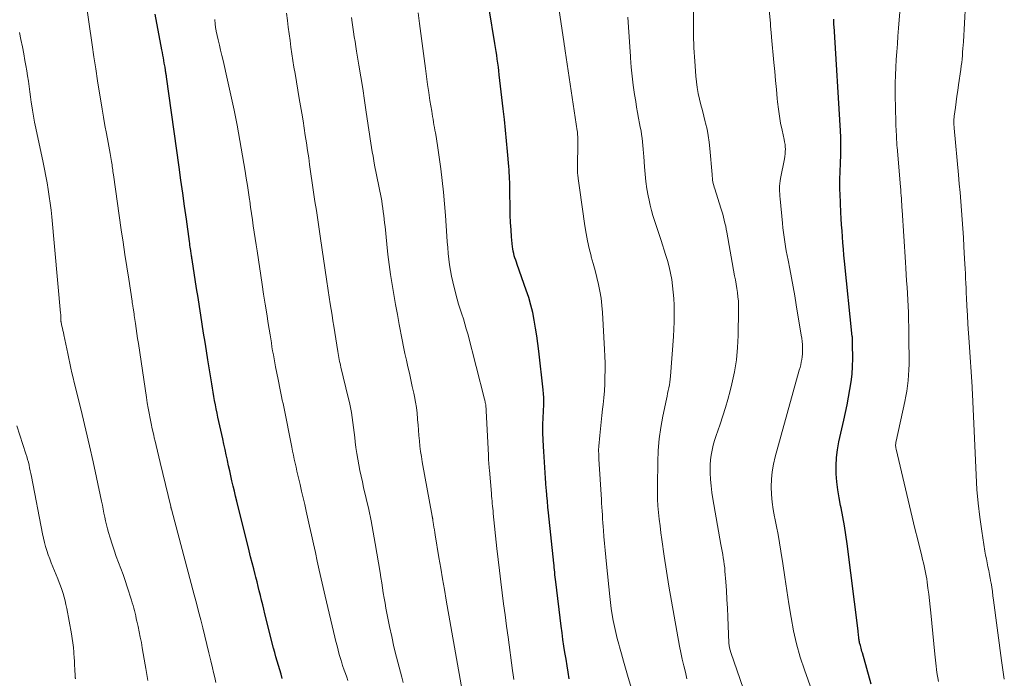
# Model space of a CAD drawing. Units: feet. Extents: x 1930000 to 1935000, y 525000 to 530000.
# Drawn here: x 1930449 to 1930587, y 527432 to 527524 of the extents above; entities that cross this region are included whole.
import ezdxf

# ---------------------------------------------------------------- set-up
doc = ezdxf.new("R2010")
doc.units = ezdxf.units.FT
doc.header["$LTSCALE"] = 100
doc.header["$MEASUREMENT"] = 0
doc.layers.add('CONTOUR INDEX', color=32, linetype='Continuous', lineweight=25)
doc.layers.add('CONTOUR INTERMEDIATE', color=40, linetype='Continuous', lineweight=15)

msp = doc.modelspace()

# ---------------------------------------------------------------- linework, layer by layer
at = {"layer": 'CONTOUR INDEX', "flags": 128}
for points, elevation in [([(1930526.17, 527431.63), (1930526.03, 527432.55), (1930525.89, 527433.47), (1930525.75, 527434.39), (1930525.59, 527435.31), (1930525.45, 527436.22), (1930525.31, 527437.14), (1930525.18, 527438.06), (1930525.06, 527438.99), (1930524.3, 527445.18), (1930524.26, 527445.51), (1930524.22, 527445.85), (1930524.19, 527446.18), (1930524.16, 527446.52), (1930524.15, 527446.55), (1930524.12, 527446.87), (1930524.09, 527447.19), (1930524.06, 527447.5), (1930524.02, 527447.82), (1930523.29, 527454.83), (1930523.2, 527455.64), (1930523.13, 527456.46), (1930523.05, 527457.27), (1930522.99, 527458.08), (1930522.98, 527458.24), (1930522.92, 527458.98), (1930522.87, 527459.71), (1930522.82, 527460.45), (1930522.77, 527461.19), (1930522.73, 527461.92), (1930522.69, 527462.66), (1930522.65, 527463.4), (1930522.61, 527464.13), (1930522.51, 527466.04), (1930522.5, 527466.5), (1930522.49, 527466.97), (1930522.5, 527467.43), (1930522.53, 527467.89), (1930522.55, 527468.35), (1930522.58, 527468.81), (1930522.6, 527469.28), (1930522.62, 527469.74), (1930522.63, 527469.89), (1930522.64, 527470.43), (1930522.63, 527470.96), (1930522.6, 527471.5), (1930522.55, 527472.03), (1930521.93, 527477.44), (1930521.8, 527478.52), (1930521.65, 527479.6), (1930521.48, 527480.68), (1930521.3, 527481.76), (1930521.08, 527482.83), (1930520.83, 527483.88), (1930520.52, 527484.93), (1930520.18, 527485.97), (1930518.91, 527489.56), (1930518.8, 527489.87), (1930518.7, 527490.17), (1930518.6, 527490.48), (1930518.5, 527490.79), (1930518.42, 527491.1), (1930518.35, 527491.41), (1930518.3, 527491.73), (1930518.26, 527492.05), (1930518.13, 527493.42), (1930518.05, 527494.43), (1930517.99, 527495.44), (1930517.95, 527496.45), (1930517.92, 527497.46), (1930517.89, 527499.77), (1930517.88, 527500.21), (1930517.88, 527500.64), (1930517.86, 527501.08), (1930517.85, 527501.52), (1930517.83, 527501.95), (1930517.81, 527502.39), (1930517.78, 527502.82), (1930517.75, 527503.26), (1930517.56, 527505.37), (1930517.42, 527506.85), (1930517.27, 527508.34), (1930517.12, 527509.82), (1930516.95, 527511.31), (1930516.41, 527516.07), (1930516.34, 527516.62), (1930516.28, 527517.16), (1930516.2, 527517.71), (1930516.13, 527518.26), (1930516.05, 527518.81), (1930515.97, 527519.35), (1930515.88, 527519.9), (1930515.8, 527520.45), (1930514.2, 527530.2)], 880), ([(1930486.06, 527431.67), (1930485.9, 527432.28), (1930485.72, 527432.89), (1930485.54, 527433.5), (1930485.36, 527434.1), (1930485.19, 527434.71), (1930485.02, 527435.33), (1930484.86, 527435.94), (1930483.66, 527440.72), (1930483.5, 527441.36), (1930483.34, 527442), (1930483.18, 527442.64), (1930483.03, 527443.28), (1930482.87, 527443.92), (1930482.71, 527444.56), (1930482.55, 527445.2), (1930482.38, 527445.83), (1930482.29, 527446.21), (1930482.08, 527447.04), (1930481.87, 527447.87), (1930481.66, 527448.69), (1930481.45, 527449.52), (1930479.73, 527456.46), (1930479.56, 527457.17), (1930479.39, 527457.88), (1930479.22, 527458.59), (1930479.05, 527459.3), (1930478.89, 527460.01), (1930478.73, 527460.72), (1930478.57, 527461.44), (1930478.42, 527462.15), (1930478.4, 527462.21), (1930478.24, 527462.95), (1930478.08, 527463.7), (1930477.92, 527464.44), (1930477.76, 527465.18), (1930477.09, 527468.23), (1930476.97, 527468.8), (1930476.85, 527469.38), (1930476.74, 527469.96), (1930476.62, 527470.54), (1930476.52, 527471.12), (1930476.41, 527471.71), (1930476.31, 527472.29), (1930476.22, 527472.87), (1930475.68, 527476.23), (1930475.48, 527477.48), (1930475.28, 527478.72), (1930475.08, 527479.97), (1930474.89, 527481.21), (1930474.69, 527482.46), (1930474.5, 527483.7), (1930474.3, 527484.95), (1930474.11, 527486.19), (1930473.48, 527490.26), (1930473.45, 527490.42), (1930473.43, 527490.57), (1930473.41, 527490.73), (1930473.38, 527490.89), (1930473.36, 527491.05), (1930473.33, 527491.21), (1930473.31, 527491.36), (1930473.29, 527491.52), (1930473.26, 527491.73), (1930473.22, 527492), (1930473.18, 527492.26), (1930473.14, 527492.52), (1930473.11, 527492.79), (1930472.67, 527495.89), (1930472.41, 527497.71), (1930472.16, 527499.52), (1930471.91, 527501.34), (1930471.65, 527503.15), (1930469.9, 527515.8), (1930469.88, 527515.93), (1930469.86, 527516.06), (1930469.84, 527516.19), (1930469.82, 527516.32), (1930469.8, 527516.45), (1930469.78, 527516.59), (1930469.76, 527516.72), (1930469.74, 527516.85), (1930469.72, 527516.96), (1930469.69, 527517.15), (1930469.66, 527517.34), (1930469.63, 527517.52), (1930469.59, 527517.71), (1930469.53, 527518.08), (1930469.46, 527518.45), (1930469.39, 527518.82), (1930469.32, 527519.2), (1930469.25, 527519.57), (1930468.29, 527524.56)], 860), ([(1930568.39, 527430.89), (1930567.16, 527435.27), (1930567.1, 527435.48), (1930567.04, 527435.69), (1930566.98, 527435.91), (1930566.92, 527436.12), (1930566.87, 527436.29), (1930566.83, 527436.42), (1930566.8, 527436.55), (1930566.77, 527436.68), (1930566.74, 527436.81), (1930566.72, 527436.94), (1930566.7, 527437.08), (1930566.68, 527437.21), (1930566.66, 527437.34), (1930566.65, 527437.5), (1930566.63, 527437.71), (1930566.6, 527437.92), (1930566.58, 527438.13), (1930566.55, 527438.34), (1930565.03, 527450.51), (1930564.85, 527451.78), (1930564.66, 527453.04), (1930564.43, 527454.3), (1930564.18, 527455.56), (1930564.11, 527455.86), (1930563.9, 527456.96), (1930563.73, 527458.08), (1930563.6, 527459.2), (1930563.51, 527460.32), (1930563.49, 527461.44), (1930563.54, 527462.56), (1930563.67, 527463.67), (1930563.87, 527464.78), (1930564.55, 527467.79), (1930564.78, 527468.86), (1930565.01, 527469.93), (1930565.22, 527471), (1930565.42, 527472.07), (1930565.59, 527473.14), (1930565.72, 527474.22), (1930565.78, 527475.31), (1930565.81, 527476.4), (1930565.79, 527478.44), (1930565.79, 527478.58), (1930565.79, 527478.72), (1930565.78, 527478.87), (1930565.78, 527479.01), (1930565.77, 527479.24), (1930565.76, 527479.27), (1930565.76, 527479.29), (1930565.76, 527479.31), (1930565.76, 527479.33), (1930565.76, 527479.42), (1930565.76, 527479.44), (1930565.76, 527479.47), (1930565.75, 527479.49), (1930565.75, 527479.51), (1930564.66, 527490.02), (1930564.58, 527490.87), (1930564.5, 527491.72), (1930564.43, 527492.57), (1930564.36, 527493.42), (1930564.31, 527494.27), (1930564.25, 527495.13), (1930564.2, 527495.98), (1930564.16, 527496.83), (1930564.03, 527499.44), (1930564.01, 527500.01), (1930564, 527500.57), (1930564, 527501.14), (1930564.01, 527501.71), (1930564.04, 527502.28), (1930564.06, 527502.84), (1930564.08, 527503.41), (1930564.1, 527503.98), (1930564.13, 527504.65), (1930564.15, 527505.55), (1930564.16, 527506.45), (1930564.13, 527507.36), (1930564.09, 527508.26), (1930563.19, 527522.86), (1930563.18, 527522.98), (1930563.17, 527523.1), (1930563.17, 527523.22), (1930563.16, 527523.34), (1930563.16, 527523.39), (1930563.16, 527523.48), (1930563.16, 527523.58), (1930563.17, 527523.68), (1930563.17, 527523.78), (1930563.18, 527523.88)], 900)]:
    msp.add_lwpolyline(points, dxfattribs=dict(at, elevation=elevation))
at = {"layer": 'CONTOUR INTERMEDIATE', "flags": 128}
for points, elevation in [([(1930586.99, 527431.58), (1930586.88, 527432.23), (1930586.78, 527432.88), (1930586.68, 527433.53), (1930586.59, 527434.19), (1930585.49, 527442.66), (1930585.41, 527443.26), (1930585.33, 527443.86), (1930585.23, 527444.45), (1930585.14, 527445.05), (1930585.12, 527445.15), (1930585.03, 527445.69), (1930584.93, 527446.24), (1930584.82, 527446.78), (1930584.7, 527447.32), (1930584.59, 527447.86), (1930584.48, 527448.41), (1930584.38, 527448.95), (1930584.29, 527449.5), (1930583.84, 527452.29), (1930583.56, 527454.23), (1930583.33, 527456.18), (1930583.17, 527458.13), (1930583.04, 527460.09), (1930582.54, 527471.44), (1930582.54, 527471.6), (1930582.53, 527471.76), (1930582.52, 527471.91), (1930582.51, 527472.07), (1930582.5, 527472.38), (1930582.49, 527472.47), (1930582.07, 527478.72), (1930581.99, 527479.98), (1930581.91, 527481.23), (1930581.84, 527482.48), (1930581.77, 527483.74), (1930581.71, 527484.88), (1930581.68, 527485.56), (1930581.64, 527486.25), (1930581.61, 527486.93), (1930581.58, 527487.62), (1930581.55, 527488.3), (1930581.52, 527488.98), (1930581.48, 527489.67), (1930581.44, 527490.35), (1930581.35, 527492.1), (1930581.27, 527493.35), (1930581.19, 527494.6), (1930581.1, 527495.85), (1930581.01, 527497.11), (1930580.91, 527498.36), (1930580.81, 527499.61), (1930580.7, 527500.86), (1930580.59, 527502.11), (1930579.98, 527508.63), (1930579.96, 527508.84), (1930579.95, 527509.05), (1930579.94, 527509.27), (1930579.94, 527509.48), (1930579.94, 527509.69), (1930579.95, 527509.9), (1930579.97, 527510.11), (1930580, 527510.32), (1930580.15, 527511.5), (1930580.26, 527512.3), (1930580.37, 527513.1), (1930580.49, 527513.9), (1930580.6, 527514.7), (1930580.91, 527516.84), (1930580.98, 527517.32), (1930581.04, 527517.81), (1930581.09, 527518.29), (1930581.14, 527518.77), (1930581.17, 527519.25), (1930581.21, 527519.74), (1930581.24, 527520.22), (1930581.27, 527520.71), (1930581.83, 527531.18)], 908), ([(1930476.8, 527431.15), (1930476.64, 527431.83), (1930476.48, 527432.51), (1930476.31, 527433.19), (1930476.09, 527434.14), (1930475.81, 527435.29), (1930475.53, 527436.44), (1930475.25, 527437.59), (1930474.97, 527438.75), (1930474.68, 527439.91), (1930474.39, 527441.07), (1930474.09, 527442.22), (1930473.78, 527443.38), (1930470.65, 527455.17), (1930470.64, 527455.19), (1930470.63, 527455.21), (1930470.63, 527455.23), (1930470.62, 527455.25), (1930470.59, 527455.34), (1930470.59, 527455.36), (1930470.58, 527455.38), (1930470.57, 527455.4), (1930470.57, 527455.42), (1930470.54, 527455.5), (1930470.53, 527455.56), (1930470.51, 527455.61), (1930470.5, 527455.67), (1930470.48, 527455.73), (1930469, 527461.89), (1930468.81, 527462.68), (1930468.62, 527463.46), (1930468.44, 527464.25), (1930468.25, 527465.03), (1930468.22, 527465.16), (1930468.06, 527465.88), (1930467.9, 527466.6), (1930467.75, 527467.33), (1930467.6, 527468.05), (1930467.46, 527468.78), (1930467.32, 527469.5), (1930467.2, 527470.23), (1930467.09, 527470.96), (1930465.97, 527478.52), (1930465.86, 527479.22), (1930465.76, 527479.92), (1930465.66, 527480.62), (1930465.56, 527481.32), (1930465.4, 527482.45), (1930465.38, 527482.59), (1930465.36, 527482.73), (1930465.34, 527482.87), (1930465.31, 527483.01), (1930465.29, 527483.14), (1930465.27, 527483.28), (1930465.25, 527483.42), (1930465.23, 527483.56), (1930465.21, 527483.66), (1930465.18, 527483.85), (1930465.15, 527484.04), (1930465.12, 527484.23), (1930465.09, 527484.42), (1930464.62, 527487.5), (1930464.35, 527489.23), (1930464.09, 527490.96), (1930463.83, 527492.69), (1930463.58, 527494.43), (1930462.48, 527502.08), (1930462.45, 527502.31), (1930462.41, 527502.55), (1930462.38, 527502.78), (1930462.35, 527503.02), (1930462.31, 527503.26), (1930462.28, 527503.49), (1930462.24, 527503.73), (1930462.2, 527503.96), (1930462.11, 527504.54), (1930462.02, 527505.06), (1930461.92, 527505.58), (1930461.83, 527506.1), (1930461.73, 527506.62), (1930461.5, 527507.87), (1930461.29, 527509.01), (1930461.08, 527510.16), (1930460.89, 527511.3), (1930460.7, 527512.45), (1930460.53, 527513.53), (1930460.26, 527515.22), (1930460, 527516.91), (1930459.75, 527518.6), (1930459.5, 527520.29), (1930458.14, 527529.66)], 856), ([(1930577.78, 527431.25), (1930577.58, 527432.53), (1930577.42, 527433.82), (1930577.27, 527435.1), (1930576.71, 527440.86), (1930576.62, 527441.72), (1930576.52, 527442.59), (1930576.42, 527443.46), (1930576.31, 527444.33), (1930576.2, 527445.15), (1930576.14, 527445.6), (1930576.07, 527446.06), (1930575.98, 527446.51), (1930575.89, 527446.97), (1930575.78, 527447.42), (1930575.68, 527447.87), (1930575.57, 527448.32), (1930575.46, 527448.77), (1930574.89, 527451.05), (1930574.5, 527452.64), (1930574.11, 527454.23), (1930573.72, 527455.83), (1930573.35, 527457.42), (1930571.86, 527463.77), (1930571.83, 527463.91), (1930571.81, 527464.05), (1930571.8, 527464.19), (1930571.8, 527464.33), (1930571.81, 527464.47), (1930571.82, 527464.61), (1930571.84, 527464.74), (1930571.87, 527464.88), (1930573.1, 527470.4), (1930573.25, 527471.14), (1930573.38, 527471.87), (1930573.48, 527472.62), (1930573.56, 527473.36), (1930573.62, 527474.11), (1930573.66, 527474.86), (1930573.68, 527475.61), (1930573.69, 527476.36), (1930573.67, 527478.96), (1930573.66, 527479.91), (1930573.65, 527480.85), (1930573.62, 527481.8), (1930573.59, 527482.74), (1930573.59, 527482.86), (1930573.55, 527483.74), (1930573.51, 527484.62), (1930573.46, 527485.51), (1930573.4, 527486.39), (1930573.34, 527487.27), (1930573.28, 527488.15), (1930573.22, 527489.03), (1930573.17, 527489.91), (1930572.72, 527497.16), (1930572.69, 527497.57), (1930572.67, 527497.97), (1930572.64, 527498.38), (1930572.61, 527498.79), (1930572.58, 527499.19), (1930572.54, 527499.6), (1930572.51, 527500.01), (1930572.48, 527500.41), (1930572, 527505.96), (1930571.99, 527506.16), (1930571.97, 527506.36), (1930571.96, 527506.56), (1930571.95, 527506.76), (1930571.94, 527506.96), (1930571.93, 527507.16), (1930571.92, 527507.36), (1930571.91, 527507.56), (1930571.85, 527509.03), (1930571.81, 527509.97), (1930571.78, 527510.91), (1930571.76, 527511.85), (1930571.75, 527512.78), (1930571.74, 527513.82), (1930571.75, 527514.92), (1930571.77, 527516.02), (1930571.82, 527517.11), (1930571.88, 527518.21), (1930571.96, 527519.31), (1930572.04, 527520.4), (1930572.13, 527521.5), (1930572.22, 527522.59), (1930572.72, 527528.84)], 904), ([(1930560.82, 527427.93), (1930559.07, 527432.88), (1930558.48, 527434.69), (1930557.96, 527436.51), (1930557.54, 527438.36), (1930557.19, 527440.23), (1930556.89, 527442.11), (1930556.6, 527443.99), (1930556.31, 527445.87), (1930556.03, 527447.75), (1930555.77, 527449.5), (1930555.59, 527450.65), (1930555.39, 527451.8), (1930555.16, 527452.94), (1930554.92, 527454.08), (1930554.88, 527454.27), (1930554.68, 527455.31), (1930554.53, 527456.36), (1930554.45, 527457.42), (1930554.41, 527458.48), (1930554.46, 527459.54), (1930554.56, 527460.59), (1930554.74, 527461.63), (1930554.98, 527462.66), (1930558.34, 527474.79), (1930558.44, 527475.17), (1930558.53, 527475.54), (1930558.61, 527475.92), (1930558.69, 527476.29), (1930558.75, 527476.67), (1930558.79, 527477.06), (1930558.8, 527477.44), (1930558.8, 527477.82), (1930558.8, 527477.94), (1930558.77, 527478.38), (1930558.73, 527478.82), (1930558.68, 527479.26), (1930558.61, 527479.7), (1930557.92, 527483.93), (1930557.7, 527485.19), (1930557.48, 527486.44), (1930557.24, 527487.69), (1930557, 527488.95), (1930556.76, 527490.16), (1930556.63, 527490.8), (1930556.52, 527491.45), (1930556.41, 527492.09), (1930556.31, 527492.74), (1930556.22, 527493.38), (1930556.13, 527494.03), (1930556.06, 527494.68), (1930555.99, 527495.33), (1930555.65, 527498.74), (1930555.62, 527499.1), (1930555.6, 527499.46), (1930555.58, 527499.82), (1930555.58, 527500.18), (1930555.59, 527500.53), (1930555.62, 527500.89), (1930555.66, 527501.25), (1930555.72, 527501.6), (1930556.26, 527504.35), (1930556.32, 527504.68), (1930556.36, 527505.02), (1930556.38, 527505.35), (1930556.39, 527505.69), (1930556.37, 527506.03), (1930556.34, 527506.36), (1930556.29, 527506.7), (1930556.23, 527507.03), (1930555.94, 527508.33), (1930555.73, 527509.31), (1930555.56, 527510.3), (1930555.42, 527511.29), (1930555.31, 527512.29), (1930555.26, 527512.79), (1930555.15, 527514.04), (1930555.03, 527515.29), (1930554.91, 527516.54), (1930554.79, 527517.78), (1930554.46, 527521.34), (1930554.43, 527521.58), (1930554.41, 527521.83), (1930554.39, 527522.07), (1930554.37, 527522.31), (1930554.35, 527522.55), (1930554.33, 527522.79), (1930554.31, 527523.04), (1930554.29, 527523.28), (1930553.81, 527528.3)], 896), ([(1930534.83, 527430.44), (1930534.34, 527432.14), (1930534.06, 527433.14), (1930533.78, 527434.13), (1930533.49, 527435.13), (1930533.21, 527436.12), (1930533.11, 527436.49), (1930532.9, 527437.3), (1930532.69, 527438.13), (1930532.51, 527438.95), (1930532.34, 527439.78), (1930532.2, 527440.61), (1930532.06, 527441.45), (1930531.95, 527442.29), (1930531.85, 527443.13), (1930531.37, 527447.69), (1930531.28, 527448.65), (1930531.19, 527449.61), (1930531.1, 527450.58), (1930531.03, 527451.54), (1930530.96, 527452.37), (1930530.92, 527452.92), (1930530.88, 527453.46), (1930530.85, 527454), (1930530.81, 527454.55), (1930530.77, 527455.09), (1930530.74, 527455.63), (1930530.7, 527456.18), (1930530.67, 527456.72), (1930530.34, 527462.36), (1930530.33, 527462.48), (1930530.33, 527462.6), (1930530.32, 527462.72), (1930530.31, 527462.85), (1930530.31, 527462.97), (1930530.3, 527463.09), (1930530.3, 527463.22), (1930530.29, 527463.34), (1930530.29, 527463.45), (1930530.29, 527463.63), (1930530.29, 527463.8), (1930530.3, 527463.98), (1930530.31, 527464.16), (1930530.45, 527465.65), (1930530.54, 527466.58), (1930530.63, 527467.5), (1930530.74, 527468.43), (1930530.84, 527469.35), (1930530.91, 527469.98), (1930531.01, 527470.94), (1930531.09, 527471.9), (1930531.15, 527472.87), (1930531.18, 527473.83), (1930531.19, 527474.8), (1930531.19, 527475.77), (1930531.16, 527476.73), (1930531.12, 527477.7), (1930530.83, 527482.86), (1930530.75, 527483.85), (1930530.63, 527484.84), (1930530.47, 527485.82), (1930530.26, 527486.79), (1930530.03, 527487.76), (1930529.79, 527488.73), (1930529.53, 527489.69), (1930529.27, 527490.65), (1930529.23, 527490.79), (1930528.96, 527491.82), (1930528.72, 527492.86), (1930528.53, 527493.91), (1930528.36, 527494.96), (1930527.61, 527500.29), (1930527.57, 527500.61), (1930527.52, 527500.93), (1930527.48, 527501.25), (1930527.44, 527501.57), (1930527.37, 527502.11), (1930527.37, 527502.16), (1930527.36, 527502.22), (1930527.36, 527502.27), (1930527.35, 527502.33), (1930527.35, 527502.38), (1930527.35, 527502.43), (1930527.35, 527502.49), (1930527.35, 527502.54), (1930527.37, 527507.23), (1930527.37, 527507.36), (1930527.37, 527507.49), (1930527.36, 527507.62), (1930527.36, 527507.75), (1930527.34, 527507.88), (1930527.33, 527508), (1930527.32, 527508.13), (1930527.3, 527508.26), (1930525.62, 527519.42), (1930525.61, 527519.54), (1930525.59, 527519.66), (1930525.57, 527519.79), (1930525.55, 527519.91), (1930525.53, 527520.03), (1930525.51, 527520.15), (1930525.49, 527520.28), (1930525.47, 527520.4), (1930524.43, 527527.3)], 884), ([(1930502.97, 527431.14), (1930502.77, 527431.86), (1930502.4, 527433.26), (1930502.04, 527434.68), (1930501.69, 527436.1), (1930501.37, 527437.54), (1930501.07, 527438.97), (1930500.71, 527440.81), (1930500.57, 527441.52), (1930500.44, 527442.23), (1930500.32, 527442.94), (1930500.2, 527443.65), (1930500.09, 527444.37), (1930499.97, 527445.08), (1930499.85, 527445.79), (1930499.74, 527446.51), (1930499.06, 527450.58), (1930498.78, 527452.16), (1930498.48, 527453.73), (1930498.16, 527455.29), (1930497.81, 527456.85), (1930497.45, 527458.39), (1930497.27, 527459.18), (1930497.1, 527459.97), (1930496.93, 527460.76), (1930496.77, 527461.56), (1930496.62, 527462.36), (1930496.48, 527463.15), (1930496.37, 527463.96), (1930496.28, 527464.76), (1930496.21, 527465.37), (1930496.14, 527466.07), (1930496.05, 527466.77), (1930495.96, 527467.48), (1930495.85, 527468.18), (1930495.74, 527468.88), (1930495.61, 527469.58), (1930495.46, 527470.27), (1930495.3, 527470.96), (1930494.28, 527475.19), (1930494.21, 527475.47), (1930494.15, 527475.74), (1930494.09, 527476.01), (1930494.04, 527476.28), (1930493.98, 527476.56), (1930493.93, 527476.83), (1930493.88, 527477.1), (1930493.84, 527477.38), (1930493.28, 527480.93), (1930493.16, 527481.71), (1930493.03, 527482.49), (1930492.91, 527483.27), (1930492.79, 527484.06), (1930492.65, 527484.99), (1930492.6, 527485.3), (1930492.55, 527485.62), (1930492.5, 527485.93), (1930492.46, 527486.25), (1930492.41, 527486.57), (1930492.36, 527486.88), (1930492.31, 527487.2), (1930492.26, 527487.52), (1930491.41, 527493.22), (1930491.22, 527494.51), (1930491.03, 527495.8), (1930490.84, 527497.09), (1930490.65, 527498.38), (1930490.46, 527499.67), (1930490.27, 527500.96), (1930490.09, 527502.25), (1930489.9, 527503.54), (1930489.77, 527504.47), (1930489.61, 527505.51), (1930489.46, 527506.55), (1930489.3, 527507.59), (1930489.14, 527508.63), (1930488.98, 527509.66), (1930488.81, 527510.7), (1930488.64, 527511.73), (1930488.46, 527512.77), (1930487.86, 527516.25), (1930487.71, 527517.17), (1930487.56, 527518.1), (1930487.42, 527519.02), (1930487.29, 527519.95), (1930487.16, 527520.88), (1930487.04, 527521.81), (1930486.92, 527522.74), (1930486.81, 527523.67), (1930486.69, 527524.68)], 868), ([(1930518.44, 527431.55), (1930518.36, 527432.18), (1930518.27, 527432.81), (1930517.63, 527437.47), (1930517.42, 527439.02), (1930517.22, 527440.57), (1930517.01, 527442.12), (1930516.81, 527443.67), (1930516.62, 527445.22), (1930516.43, 527446.78), (1930516.25, 527448.33), (1930516.08, 527449.88), (1930515.56, 527454.76), (1930515.53, 527455.11), (1930515.49, 527455.45), (1930515.46, 527455.8), (1930515.43, 527456.15), (1930515.39, 527456.5), (1930515.36, 527456.84), (1930515.33, 527457.19), (1930515.3, 527457.54), (1930515.03, 527460.81), (1930515, 527461.07), (1930514.98, 527461.34), (1930514.96, 527461.6), (1930514.94, 527461.87), (1930514.92, 527462.14), (1930514.91, 527462.4), (1930514.89, 527462.67), (1930514.88, 527462.93), (1930514.52, 527470), (1930514.5, 527470.08), (1930514.45, 527470.29), (1930514.43, 527470.4), (1930514.4, 527470.51), (1930514.38, 527470.62), (1930514.35, 527470.72), (1930511.99, 527479.85), (1930511.8, 527480.55), (1930511.6, 527481.25), (1930511.39, 527481.95), (1930511.16, 527482.64), (1930510.94, 527483.33), (1930510.73, 527484.02), (1930510.53, 527484.72), (1930510.35, 527485.42), (1930509.91, 527487.15), (1930509.73, 527487.93), (1930509.57, 527488.72), (1930509.45, 527489.52), (1930509.35, 527490.31), (1930509.27, 527491.12), (1930509.2, 527491.92), (1930509.14, 527492.72), (1930509.08, 527493.53), (1930508.89, 527496.41), (1930508.76, 527498.04), (1930508.61, 527499.68), (1930508.44, 527501.3), (1930508.23, 527502.93), (1930507.97, 527504.9), (1930507.88, 527505.54), (1930507.79, 527506.18), (1930507.68, 527506.81), (1930507.58, 527507.45), (1930507.48, 527507.96), (1930507.42, 527508.34), (1930507.35, 527508.72), (1930507.28, 527509.1), (1930507.21, 527509.48), (1930507.15, 527509.86), (1930507.08, 527510.24), (1930507.02, 527510.62), (1930506.96, 527511), (1930506.72, 527512.48), (1930506.55, 527513.59), (1930506.38, 527514.71), (1930506.22, 527515.83), (1930506.08, 527516.95), (1930505.27, 527523.25), (1930505.08, 527524.74)], 876), ([(1930551.4, 527427.78), (1930548.76, 527435.32), (1930548.66, 527435.64), (1930548.59, 527435.96), (1930548.54, 527436.29), (1930548.51, 527436.63), (1930548.35, 527440.29), (1930548.29, 527441.51), (1930548.23, 527442.74), (1930548.15, 527443.97), (1930548.07, 527445.19), (1930547.95, 527446.71), (1930547.91, 527447.18), (1930547.86, 527447.64), (1930547.79, 527448.1), (1930547.72, 527448.56), (1930547.63, 527449.02), (1930547.55, 527449.48), (1930547.47, 527449.94), (1930547.39, 527450.4), (1930546.25, 527456.8), (1930546.11, 527457.7), (1930546, 527458.6), (1930545.93, 527459.51), (1930545.89, 527460.42), (1930545.88, 527460.85), (1930545.89, 527461.55), (1930545.93, 527462.24), (1930546.03, 527462.93), (1930546.16, 527463.61), (1930546.32, 527464.29), (1930546.5, 527464.97), (1930546.71, 527465.64), (1930546.93, 527466.3), (1930547.27, 527467.26), (1930547.65, 527468.4), (1930548.02, 527469.55), (1930548.35, 527470.71), (1930548.66, 527471.88), (1930548.9, 527472.87), (1930549.26, 527474.55), (1930549.54, 527476.24), (1930549.71, 527477.94), (1930549.79, 527479.65), (1930549.86, 527483.24), (1930549.85, 527483.84), (1930549.82, 527484.44), (1930549.77, 527485.04), (1930549.69, 527485.63), (1930549.6, 527486.23), (1930549.5, 527486.82), (1930549.4, 527487.41), (1930549.3, 527488), (1930548.21, 527494.06), (1930548.13, 527494.49), (1930548.05, 527494.92), (1930547.95, 527495.35), (1930547.85, 527495.77), (1930547.74, 527496.19), (1930547.63, 527496.61), (1930547.5, 527497.03), (1930547.37, 527497.45), (1930546.51, 527500.12), (1930546.43, 527500.37), (1930546.37, 527500.61), (1930546.31, 527500.87), (1930546.27, 527501.12), (1930546.23, 527501.37), (1930546.2, 527501.63), (1930546.17, 527501.89), (1930546.15, 527502.14), (1930545.85, 527505.78), (1930545.75, 527506.68), (1930545.62, 527507.58), (1930545.45, 527508.46), (1930545.24, 527509.34), (1930545.2, 527509.51), (1930544.99, 527510.31), (1930544.79, 527511.1), (1930544.59, 527511.89), (1930544.4, 527512.69), (1930544.22, 527513.48), (1930544.08, 527514.29), (1930543.97, 527515.09), (1930543.89, 527515.91), (1930543.73, 527517.98), (1930543.62, 527519.83), (1930543.55, 527521.68), (1930543.53, 527523.53), (1930543.55, 527525.39)], 892), ([(1930495.26, 527431.4), (1930495.08, 527431.89), (1930494.91, 527432.38), (1930494.73, 527432.87), (1930494.51, 527433.5), (1930494.45, 527433.68), (1930494.4, 527433.86), (1930494.34, 527434.03), (1930494.29, 527434.21), (1930494.05, 527435.06), (1930493.89, 527435.66), (1930493.73, 527436.27), (1930493.57, 527436.88), (1930493.43, 527437.48), (1930492.07, 527443.19), (1930491.79, 527444.41), (1930491.51, 527445.63), (1930491.24, 527446.85), (1930490.97, 527448.08), (1930490.71, 527449.3), (1930490.45, 527450.53), (1930490.18, 527451.75), (1930489.9, 527452.97), (1930489.42, 527455.1), (1930489.21, 527456.02), (1930489, 527456.95), (1930488.78, 527457.87), (1930488.56, 527458.8), (1930488.38, 527459.54), (1930488.25, 527460.09), (1930488.13, 527460.65), (1930488, 527461.21), (1930487.88, 527461.77), (1930487.76, 527462.34), (1930487.65, 527462.91), (1930487.53, 527463.47), (1930487.42, 527464.04), (1930486.28, 527469.65), (1930486.18, 527470.13), (1930486.08, 527470.61), (1930485.98, 527471.09), (1930485.88, 527471.57), (1930485.78, 527472.05), (1930485.68, 527472.53), (1930485.59, 527473.01), (1930485.49, 527473.49), (1930485.14, 527475.27), (1930485.03, 527475.82), (1930484.93, 527476.37), (1930484.83, 527476.93), (1930484.73, 527477.48), (1930484.64, 527478.04), (1930484.55, 527478.6), (1930484.46, 527479.15), (1930484.37, 527479.71), (1930484.11, 527481.32), (1930483.9, 527482.68), (1930483.68, 527484.04), (1930483.47, 527485.4), (1930483.27, 527486.76), (1930482.55, 527491.46), (1930482.42, 527492.33), (1930482.29, 527493.21), (1930482.16, 527494.08), (1930482.03, 527494.96), (1930481.91, 527495.83), (1930481.78, 527496.71), (1930481.66, 527497.58), (1930481.53, 527498.46), (1930481.5, 527498.67), (1930481.36, 527499.65), (1930481.21, 527500.63), (1930481.05, 527501.61), (1930480.89, 527502.59), (1930480.14, 527506.91), (1930479.76, 527509.02), (1930479.35, 527511.13), (1930478.91, 527513.24), (1930478.44, 527515.33), (1930477.8, 527518.08), (1930477.63, 527518.8), (1930477.46, 527519.52), (1930477.29, 527520.24), (1930477.13, 527520.97), (1930476.86, 527522.17), (1930476.83, 527522.29), (1930476.8, 527522.41), (1930476.78, 527522.53), (1930476.76, 527522.65), (1930476.75, 527522.77), (1930476.73, 527522.9), (1930476.72, 527523.02), (1930476.71, 527523.14), (1930476.65, 527523.83)], 864), ([(1930511.73, 527427.1), (1930509, 527442.65), (1930508.74, 527444.14), (1930508.48, 527445.62), (1930508.23, 527447.11), (1930507.98, 527448.59), (1930507.45, 527451.75), (1930507.39, 527452.11), (1930507.33, 527452.47), (1930507.27, 527452.83), (1930507.22, 527453.2), (1930507.13, 527453.77), (1930507.12, 527453.85), (1930507.11, 527453.92), (1930507.1, 527454), (1930507.08, 527454.07), (1930507.07, 527454.15), (1930507.06, 527454.22), (1930507.05, 527454.3), (1930507.03, 527454.37), (1930505.64, 527461.97), (1930505.52, 527462.7), (1930505.41, 527463.43), (1930505.32, 527464.17), (1930505.25, 527464.91), (1930505.18, 527465.65), (1930505.12, 527466.39), (1930505.06, 527467.13), (1930505, 527467.87), (1930504.99, 527467.97), (1930504.91, 527468.77), (1930504.82, 527469.56), (1930504.69, 527470.34), (1930504.54, 527471.12), (1930504.45, 527471.56), (1930504.25, 527472.49), (1930504.05, 527473.42), (1930503.84, 527474.35), (1930503.63, 527475.28), (1930503.42, 527476.21), (1930503.22, 527477.14), (1930503.03, 527478.07), (1930502.84, 527479.01), (1930502.42, 527481.19), (1930502.16, 527482.58), (1930501.91, 527483.98), (1930501.67, 527485.37), (1930501.44, 527486.77), (1930501.22, 527488.17), (1930501.02, 527489.57), (1930500.85, 527490.98), (1930500.69, 527492.39), (1930500.44, 527494.88), (1930500.38, 527495.39), (1930500.33, 527495.9), (1930500.27, 527496.41), (1930500.2, 527496.92), (1930500.14, 527497.42), (1930500.06, 527497.93), (1930499.97, 527498.44), (1930499.88, 527498.94), (1930498.99, 527503.46), (1930498.87, 527504.07), (1930498.76, 527504.69), (1930498.65, 527505.3), (1930498.54, 527505.92), (1930498.44, 527506.53), (1930498.34, 527507.15), (1930498.25, 527507.77), (1930498.16, 527508.38), (1930497.8, 527510.87), (1930497.57, 527512.51), (1930497.32, 527514.16), (1930497.06, 527515.8), (1930496.79, 527517.44), (1930496.47, 527519.38), (1930496.35, 527520.05), (1930496.25, 527520.72), (1930496.14, 527521.4), (1930496.03, 527522.07), (1930495.93, 527522.74), (1930495.84, 527523.41), (1930495.76, 527524.09)], 872), ([(1930542.64, 527431.63), (1930542.41, 527432.55), (1930542.19, 527433.46), (1930541.98, 527434.38), (1930541.79, 527435.3), (1930541.61, 527436.22), (1930540.84, 527440.41), (1930540.47, 527442.5), (1930540.11, 527444.59), (1930539.78, 527446.69), (1930539.46, 527448.8), (1930539.12, 527451.14), (1930539, 527452.07), (1930538.87, 527453.01), (1930538.76, 527453.94), (1930538.66, 527454.88), (1930538.58, 527455.81), (1930538.52, 527456.75), (1930538.5, 527457.69), (1930538.5, 527458.63), (1930538.55, 527461.96), (1930538.63, 527463.57), (1930538.76, 527465.18), (1930538.99, 527466.78), (1930539.27, 527468.37), (1930539.77, 527470.75), (1930539.85, 527471.15), (1930539.93, 527471.54), (1930540.02, 527471.94), (1930540.1, 527472.33), (1930540.18, 527472.73), (1930540.25, 527473.13), (1930540.3, 527473.53), (1930540.33, 527473.93), (1930540.75, 527479.5), (1930540.81, 527480.53), (1930540.85, 527481.56), (1930540.85, 527482.59), (1930540.84, 527483.62), (1930540.83, 527483.89), (1930540.79, 527484.79), (1930540.73, 527485.68), (1930540.62, 527486.58), (1930540.5, 527487.47), (1930540.33, 527488.36), (1930540.14, 527489.24), (1930539.92, 527490.11), (1930539.66, 527490.97), (1930539.03, 527492.93), (1930538.81, 527493.63), (1930538.58, 527494.33), (1930538.34, 527495.02), (1930538.1, 527495.72), (1930537.88, 527496.42), (1930537.67, 527497.13), (1930537.5, 527497.84), (1930537.34, 527498.56), (1930537.22, 527499.14), (1930537.05, 527500.15), (1930536.89, 527501.17), (1930536.78, 527502.2), (1930536.69, 527503.22), (1930536.6, 527504.64), (1930536.57, 527505.15), (1930536.53, 527505.67), (1930536.48, 527506.19), (1930536.43, 527506.7), (1930536.37, 527507.22), (1930536.3, 527507.73), (1930536.22, 527508.24), (1930536.12, 527508.75), (1930536.02, 527509.26), (1930535.87, 527510.03), (1930535.73, 527510.8), (1930535.6, 527511.57), (1930535.48, 527512.34), (1930535.32, 527513.34), (1930535.14, 527514.61), (1930534.98, 527515.89), (1930534.85, 527517.17), (1930534.74, 527518.45), (1930534.73, 527518.64), (1930534.63, 527520.01), (1930534.54, 527521.39), (1930534.46, 527522.76), (1930534.38, 527524.14)], 888), ([(1930467.31, 527431.43), (1930467.21, 527431.98), (1930467.11, 527432.53), (1930467.01, 527433.07), (1930466.92, 527433.62), (1930466.51, 527435.97), (1930466.38, 527436.72), (1930466.23, 527437.46), (1930466.08, 527438.2), (1930465.93, 527438.95), (1930465.77, 527439.68), (1930465.68, 527440.05), (1930465.6, 527440.43), (1930465.51, 527440.8), (1930465.42, 527441.17), (1930465.32, 527441.54), (1930465.22, 527441.91), (1930465.11, 527442.28), (1930465, 527442.65), (1930464.4, 527444.52), (1930464.11, 527445.37), (1930463.82, 527446.23), (1930463.51, 527447.07), (1930463.19, 527447.92), (1930462.87, 527448.76), (1930462.57, 527449.61), (1930462.29, 527450.47), (1930462.02, 527451.33), (1930461.81, 527452.08), (1930461.65, 527452.62), (1930461.51, 527453.16), (1930461.39, 527453.71), (1930461.27, 527454.26), (1930461.16, 527454.81), (1930461.05, 527455.36), (1930460.93, 527455.91), (1930460.82, 527456.46), (1930460.11, 527459.79), (1930459.63, 527461.99), (1930459.13, 527464.2), (1930458.62, 527466.4), (1930458.09, 527468.6), (1930457.16, 527472.38), (1930457, 527473.05), (1930456.84, 527473.73), (1930456.68, 527474.4), (1930456.53, 527475.07), (1930456.38, 527475.75), (1930456.23, 527476.42), (1930456.09, 527477.1), (1930455.95, 527477.78), (1930455.54, 527479.73), (1930455.48, 527480.04), (1930455.41, 527480.35), (1930455.35, 527480.65), (1930455.28, 527480.96), (1930455.17, 527481.47), (1930455.16, 527481.53), (1930455.15, 527481.58), (1930455.15, 527481.63), (1930455.14, 527481.68), (1930455.14, 527481.73), (1930455.14, 527481.78), (1930455.13, 527481.83), (1930455.13, 527481.88), (1930455.13, 527482.1), (1930455.13, 527482.26), (1930455.12, 527482.42), (1930455.12, 527482.58), (1930455.1, 527482.74), (1930453.88, 527496.22), (1930453.78, 527497.18), (1930453.66, 527498.13), (1930453.52, 527499.08), (1930453.37, 527500.03), (1930453.2, 527500.98), (1930453.02, 527501.93), (1930452.83, 527502.87), (1930452.64, 527503.82), (1930451.64, 527508.6), (1930451.47, 527509.45), (1930451.32, 527510.3), (1930451.17, 527511.15), (1930451.04, 527512.01), (1930451, 527512.26), (1930450.9, 527512.99), (1930450.79, 527513.72), (1930450.69, 527514.45), (1930450.59, 527515.19), (1930450.48, 527515.92), (1930450.37, 527516.64), (1930450.25, 527517.37), (1930450.12, 527518.1), (1930449.94, 527519.01), (1930449.75, 527520), (1930449.56, 527521), (1930449.36, 527521.99)], 852), ([(1930457.17, 527431.65), (1930457.16, 527431.73), (1930457.14, 527431.8), (1930457.13, 527431.87), (1930457.13, 527431.95), (1930457.12, 527432.02), (1930457.09, 527432.98), (1930457.06, 527433.53), (1930457.04, 527434.09), (1930457, 527434.64), (1930456.96, 527435.19), (1930456.94, 527435.37), (1930456.88, 527436.02), (1930456.8, 527436.66), (1930456.71, 527437.29), (1930456.6, 527437.93), (1930455.95, 527441.48), (1930455.84, 527442.01), (1930455.72, 527442.54), (1930455.59, 527443.07), (1930455.44, 527443.59), (1930455.27, 527444.11), (1930455.09, 527444.62), (1930454.9, 527445.13), (1930454.7, 527445.64), (1930454.02, 527447.29), (1930453.79, 527447.85), (1930453.58, 527448.42), (1930453.37, 527448.99), (1930453.18, 527449.56), (1930453, 527450.14), (1930452.84, 527450.72), (1930452.7, 527451.31), (1930452.57, 527451.9), (1930451.02, 527459.93), (1930450.94, 527460.33), (1930450.86, 527460.73), (1930450.77, 527461.12), (1930450.69, 527461.52), (1930450.59, 527461.91), (1930450.49, 527462.31), (1930450.38, 527462.7), (1930450.26, 527463.08), (1930449, 527466.99)], 848)]:
    msp.add_lwpolyline(points, dxfattribs=dict(at, elevation=elevation))

doc.saveas('drawing.dxf')
